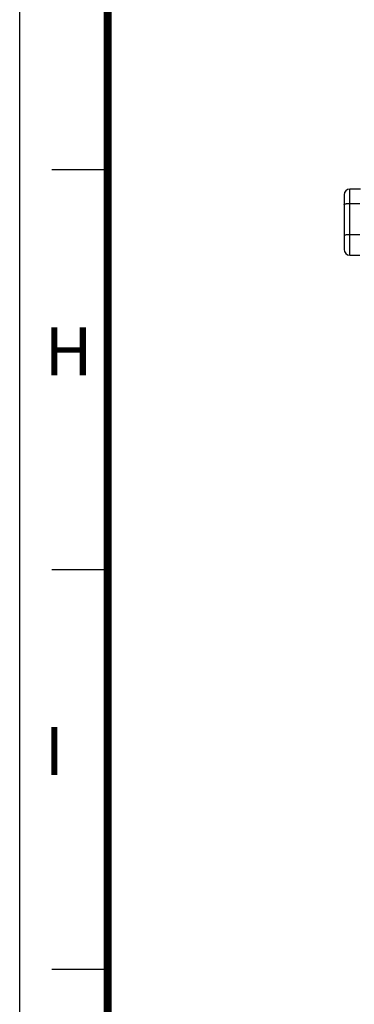
# Model space of a CAD drawing. Units: millimetres. Extents: x 38 to 1345, y 51 to 976.
# Drawn here: x 38 to 84, y 464 to 600 of the extents above; entities that cross this region are included whole.
import ezdxf

# ---------------------------------------------------------------- set-up
doc = ezdxf.new("R2010")
doc.units = ezdxf.units.MM
doc.header["$LTSCALE"] = 45
doc.layers.get('0').update_dxf_attribs({"linetype": 'CONTINUOUS'})
doc.styles.add('TEXTSTYLE_2', font='txt', dxfattribs={"width": 0.666667})
doc.styles.add('TEXTSTYLE_3', font='txt', dxfattribs={"width": 0.333333})

msp = doc.modelspace()

# ---------------------------------------------------------------- linework, layer by layer
at = {"color": 7}
for p, q in [((37.56, 51.21), (37.56, 976.31)), ((49.66, 579.21), (41.96, 579.21)), ((49.66, 524.21), (41.96, 524.21)), ((49.66, 469.21), (41.96, 469.21))]:
    msp.add_line(p, q, dxfattribs=at)
at = {"color": 7, "linetype": 'Continuous'}
for p, q in [((82.19, 575.79), (82.19, 568.29)), ((82.99, 567.49), (82.99, 576.59)), ((84.44, 576.59), (82.99, 576.59)), ((82.99, 574.6), (84.34, 574.6)), ((84.34, 570.3), (82.99, 570.3)), ((82.99, 567.49), (84.34, 567.49))]:
    msp.add_line(p, q, dxfattribs=at)
at = {"color": 7, "const_width": 1.1}
msp.add_lwpolyline([(49.66, 63.31), (49.66, 964.21)], dxfattribs=at)
at = {"color": 7, "linetype": 'Continuous'}
for centre, start, end in [((82.99, 575.79), 90, 180), ((82.99, 568.29), 180, 270)]:
    msp.add_arc(centre, 0.8, start, end, dxfattribs=at)
for points, knots in [([(82.19, 574.46), (82.19, 574.48), (82.21, 574.5), (82.25, 574.52), (82.31, 574.54), (82.41, 574.56), (82.49, 574.57), (82.54, 574.58)], [0, 0, 0, 0, 0.108096, 0.195863, 0.309191, 0.610493, 1, 1, 1, 1]), ([(82.54, 574.58), (82.57, 574.58), (82.72, 574.6), (82.88, 574.6), (82.99, 574.6)], [0, 0, 0, 0, 0.230207, 1, 1, 1, 1]), ([(82.54, 570.28), (82.49, 570.27), (82.41, 570.26), (82.31, 570.24), (82.25, 570.22), (82.21, 570.2), (82.19, 570.18), (82.19, 570.16)], [0, 0, 0, 0, 0.389507, 0.690809, 0.804137, 0.891904, 1, 1, 1, 1]), ([(82.99, 570.3), (82.95, 570.3), (82.8, 570.3), (82.65, 570.29), (82.54, 570.28)], [0, 0, 0, 0, 0.26416, 1, 1, 1, 1])]:
    msp.add_open_spline(points, degree=3, knots=knots, dxfattribs=at)

# ---------------------------------------------------------------- texts
at = {"color": 7, "char_height": 6.6, "attachment_point": 1, "line_spacing_factor": 0.9}
for s, insert, width, style in [('H', (41.01, 557.57), 4.4, 'TEXTSTYLE_2'), ('I', (41.01, 502.57), 2.2, 'TEXTSTYLE_3')]:
    msp.add_mtext(s, dxfattribs=dict(at, insert=insert, width=width, style=style))

doc.saveas('drawing.dxf')
